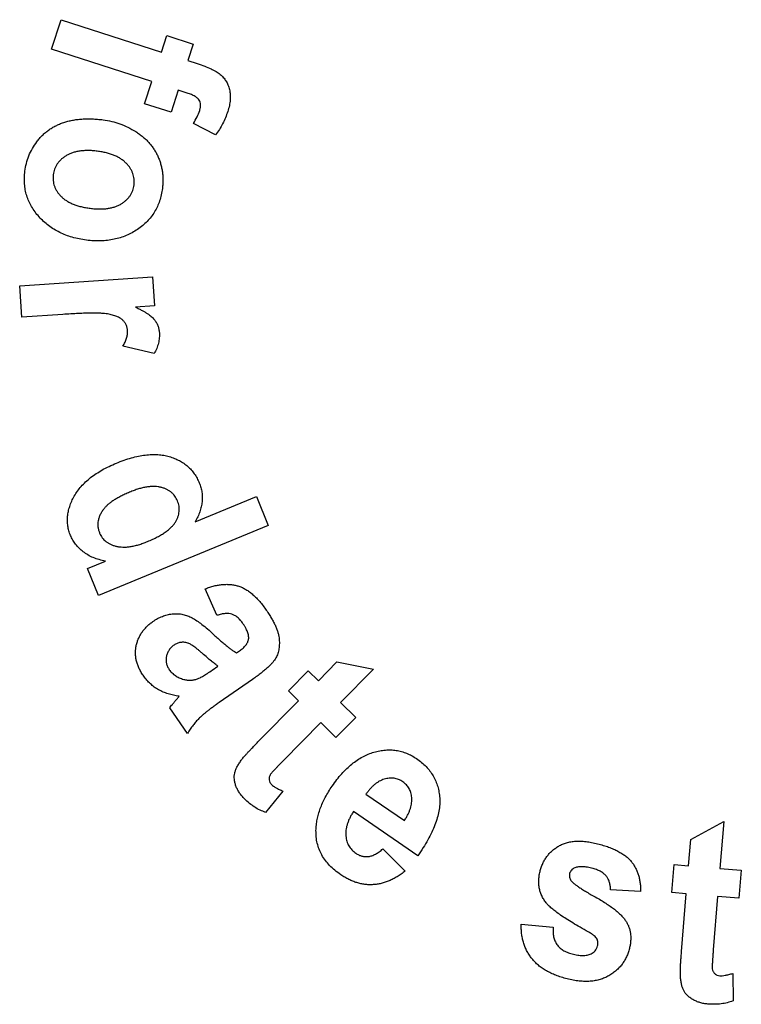
# Model space of a CAD drawing. Units: millimetres. Extents: x -166 to 664, y -32 to 370.
# Drawn here: x 194 to 195, y 200 to 201 of the extents above; entities that cross this region are included whole.
import ezdxf

# ---------------------------------------------------------------- set-up
doc = ezdxf.new("R2010")
doc.units = ezdxf.units.MM

msp = doc.modelspace()

# ---------------------------------------------------------------- linework, layer by layer
at = {"color": 7, "linetype": 'Continuous', "lineweight": 25}
for p, q in [((194.289919, 201.383779), (194.305424, 201.431796)), ((194.305424, 201.431796), (194.468104, 201.379272)), ((194.468104, 201.379272), (194.476698, 201.405955)), ((194.476698, 201.405955), (194.519427, 201.392133)), ((194.4526, 201.331255), (194.289919, 201.383779)), ((194.519427, 201.392133), (194.510833, 201.36545)), ((194.510833, 201.36545), (194.526338, 201.360462)), ((194.441001, 201.295378), (194.4526, 201.331255)), ((194.495328, 201.317433), (194.483729, 201.281556)), ((194.509871, 201.312746), (194.495328, 201.317433)), ((194.483729, 201.281556), (194.441001, 201.295378)), ((194.555845, 201.244837), (194.519967, 201.263587)), ((194.238411, 200.999789), (194.453796, 201.014452)), ((194.453796, 201.014452), (194.456981, 200.967397)), ((194.241836, 200.949128), (194.238411, 200.999789)), ((194.456981, 200.967397), (194.426392, 200.965354)), ((194.308363, 200.953635), (194.241836, 200.949128)), ((194.45632, 200.890053), (194.405598, 200.902313)), ((194.52293, 200.617249), (194.622089, 200.658114)), ((194.622089, 200.658114), (194.64144, 200.611119)), ((194.64144, 200.611119), (194.366139, 200.497657)), ((194.34817, 200.541287), (194.377497, 200.553366)), ((194.366139, 200.497657), (194.34817, 200.541287)), ((194.558171, 200.465413), (194.539181, 200.508502)), ((194.589962, 200.404355), (194.59459, 200.4076)), ((194.72259, 200.359292), (194.752698, 200.38982)), ((194.752698, 200.38982), (194.812073, 200.378042)), ((194.550479, 200.376591), (194.559734, 200.383081)), ((194.674153, 200.343126), (194.706124, 200.375518)), ((194.706124, 200.375518), (194.72259, 200.359292)), ((194.812073, 200.378042), (194.758588, 200.323775)), ((194.616044, 200.361567), (194.561597, 200.323887)), ((194.690619, 200.3269), (194.674153, 200.343126)), ((194.624634, 200.259953), (194.690619, 200.3269)), ((194.758588, 200.323775), (194.783107, 200.299556)), ((194.510575, 200.273826), (194.481549, 200.315112)), ((194.783107, 200.299556), (194.751136, 200.267164)), ((194.726617, 200.291383), (194.665619, 200.229544)), ((194.751136, 200.267164), (194.726617, 200.291383)), ((194.665198, 200.180265), (194.637134, 200.14571)), ((194.799815, 200.175131), (194.862135, 200.132463)), ((194.883829, 200.075372), (194.779382, 200.146946)), ((195.326309, 200.101845), (195.379915, 200.130931)), ((195.379915, 200.130931), (195.373665, 200.05485)), ((195.322824, 200.059056), (195.326309, 200.101845)), ((194.827279, 200.08661), (194.863397, 200.050312)), ((195.29578, 200.015487), (195.299566, 200.060919)), ((195.299566, 200.060919), (195.322824, 200.059056)), ((195.373665, 200.05485), (195.40828, 200.052025)), ((195.40828, 200.052025), (195.404494, 200.006592)), ((195.245023, 200.017171), (195.196165, 200.020116)), ((195.319038, 200.013624), (195.29578, 200.015487)), ((195.311345, 199.919754), (195.319038, 200.013624)), ((195.369879, 200.009417), (195.362788, 199.922638)), ((195.404494, 200.006592), (195.369879, 200.009417)), ((195.051634, 199.964166), (195.103136, 199.959299)), ((195.394338, 199.884537), (195.394999, 199.839946))]:
    msp.add_line(p, q, dxfattribs=at)
for points, knots in [([(194.526338, 201.360462), (194.530358, 201.359079), (194.537867, 201.356495), (194.54816, 201.352312), (194.556541, 201.347878), (194.563335, 201.343373), (194.568715, 201.338293), (194.572927, 201.332438), (194.576296, 201.32578), (194.578597, 201.318308), (194.579878, 201.310171), (194.579834, 201.301441), (194.578484, 201.292186), (194.576677, 201.285984), (194.575737, 201.282758)], [0, 0, 0, 0, 0.11956813, 0.2233625, 0.31208035, 0.38583966, 0.45198977, 0.51892693, 0.58771165, 0.66094624, 0.737919, 0.8184842, 0.90556989, 1, 1, 1, 1]), ([(194.530244, 201.284621), (194.530702, 201.286251), (194.531561, 201.289313), (194.531924, 201.293837), (194.531264, 201.297883), (194.529633, 201.301563), (194.526635, 201.304789), (194.522337, 201.307728), (194.516621, 201.310445), (194.512254, 201.311934), (194.509871, 201.312746)], [0, 0, 0, 0, 0.12570493, 0.23616649, 0.33434925, 0.42765538, 0.53105379, 0.65709353, 0.8129544, 1, 1, 1, 1]), ([(194.519967, 201.263587), (194.522096, 201.267032), (194.526219, 201.273704), (194.528932, 201.281062), (194.530244, 201.284621)], [0, 0, 0, 0, 0.51626748, 1, 1, 1, 1]), ([(194.575737, 201.282758), (194.574557, 201.279387), (194.572198, 201.272647), (194.567536, 201.262983), (194.562255, 201.253575), (194.55799, 201.247761), (194.555845, 201.244837)], [0, 0, 0, 0, 0.24886668, 0.49759216, 0.74729267, 1, 1, 1, 1]), ([(194.246777, 201.185908), (194.247489, 201.190179), (194.248908, 201.198698), (194.253008, 201.211068), (194.258824, 201.222843), (194.264792, 201.232212), (194.270449, 201.239176), (194.274982, 201.244144), (194.279966, 201.248581), (194.285212, 201.252696), (194.290787, 201.256447), (194.296794, 201.259675), (194.30309, 201.262564), (194.309735, 201.265046), (194.316701, 201.26704), (194.323945, 201.268782), (194.331506, 201.26993), (194.339367, 201.27075), (194.347516, 201.270989), (194.355979, 201.270967), (194.364725, 201.270411), (194.370638, 201.269728), (194.37364, 201.269382)], [0, 0, 0, 0, 0.07579141, 0.15115899, 0.22729505, 0.30547497, 0.34516312, 0.38440643, 0.42317595, 0.46193436, 0.50116667, 0.54074914, 0.58127287, 0.62247796, 0.66490722, 0.70815897, 0.752939, 0.79879695, 0.84656558, 0.89570722, 0.94705091, 1, 1, 1, 1]), ([(194.37364, 201.269382), (194.378291, 201.268649), (194.387554, 201.26719), (194.401076, 201.263046), (194.414139, 201.257441), (194.424564, 201.251578), (194.432534, 201.246306), (194.438067, 201.241949), (194.443205, 201.237353), (194.447978, 201.232535), (194.452168, 201.227296), (194.456032, 201.221899), (194.459495, 201.216237), (194.462401, 201.210277), (194.464943, 201.204165), (194.466979, 201.197887), (194.468589, 201.191522), (194.469847, 201.185049), (194.470458, 201.178448), (194.4707, 201.171748), (194.470553, 201.164937), (194.470049, 201.160385), (194.469794, 201.158083)], [0, 0, 0, 0, 0.08576785, 0.17082718, 0.25707059, 0.34456749, 0.3885388, 0.43121491, 0.47286717, 0.51419943, 0.55470662, 0.59504876, 0.6352069, 0.67555896, 0.71585477, 0.75582471, 0.79578298, 0.83554707, 0.87593053, 0.91650521, 0.9577987, 1, 1, 1, 1]), ([(194.364145, 201.21842), (194.361564, 201.21872), (194.356553, 201.219303), (194.349201, 201.219498), (194.342276, 201.219352), (194.335753, 201.218728), (194.329656, 201.217484), (194.32394, 201.215914), (194.318649, 201.213776), (194.313798, 201.211211), (194.309423, 201.208247), (194.305465, 201.205084), (194.302091, 201.20156), (194.299187, 201.197817), (194.296731, 201.193828), (194.294898, 201.189522), (194.29346, 201.184999), (194.292989, 201.181851), (194.292751, 201.180259)], [0, 0, 0, 0, 0.08605295, 0.16706974, 0.24342298, 0.31547509, 0.38381199, 0.44936208, 0.51160287, 0.57246959, 0.63082373, 0.68648884, 0.73999929, 0.79204067, 0.84326299, 0.89468273, 0.9467495, 1, 1, 1, 1]), ([(194.42382, 201.163733), (194.423983, 201.165333), (194.424307, 201.168512), (194.424035, 201.173261), (194.423228, 201.177864), (194.42201, 201.182384), (194.420011, 201.186691), (194.417632, 201.190932), (194.414615, 201.194997), (194.411099, 201.198945), (194.407017, 201.202658), (194.402438, 201.206043), (194.397301, 201.209003), (194.391669, 201.211629), (194.385515, 201.213902), (194.378875, 201.215845), (194.371691, 201.217316), (194.366713, 201.218044), (194.364145, 201.21842)], [0, 0, 0, 0, 0.0532588, 0.10577176, 0.15695871, 0.20802499, 0.26033192, 0.31385487, 0.36896012, 0.42773047, 0.48882099, 0.55149262, 0.6160521, 0.68495406, 0.75721538, 0.83326841, 0.91399353, 1, 1, 1, 1]), ([(194.346597, 201.074129), (194.342657, 201.0747), (194.334915, 201.075821), (194.323732, 201.078677), (194.313093, 201.082056), (194.303203, 201.086559), (194.293825, 201.091607), (194.285146, 201.097623), (194.277058, 201.104359), (194.269689, 201.111847), (194.263188, 201.119912), (194.257581, 201.128349), (194.253132, 201.137181), (194.249663, 201.146295), (194.247296, 201.155756), (194.246071, 201.165536), (194.245789, 201.17565), (194.246443, 201.182446), (194.246777, 201.185908)], [0, 0, 0, 0, 0.07124826, 0.13998831, 0.20647059, 0.27087303, 0.33429369, 0.39698669, 0.45964168, 0.52255703, 0.58480603, 0.64490687, 0.70362989, 0.76153404, 0.81922329, 0.87782893, 0.93775928, 1, 1, 1, 1]), ([(194.292751, 201.180259), (194.292586, 201.178638), (194.292263, 201.175458), (194.292545, 201.170713), (194.293319, 201.166113), (194.294656, 201.161635), (194.296535, 201.157281), (194.298966, 201.153058), (194.301915, 201.148942), (194.305481, 201.14505), (194.309554, 201.14139), (194.314161, 201.138057), (194.319331, 201.135111), (194.324996, 201.132482), (194.331223, 201.130265), (194.337936, 201.128325), (194.345222, 201.126862), (194.350259, 201.126129), (194.352847, 201.125752)], [0, 0, 0, 0, 0.05374327, 0.10542247, 0.15644086, 0.20752358, 0.25939305, 0.31273975, 0.368199, 0.42628418, 0.48672969, 0.54880471, 0.613724, 0.68299891, 0.75479395, 0.8318681, 0.91362294, 1, 1, 1, 1]), ([(194.469794, 201.158083), (194.469268, 201.154583), (194.468236, 201.147705), (194.465423, 201.137821), (194.461734, 201.128539), (194.457172, 201.119855), (194.451654, 201.111781), (194.445172, 201.10437), (194.437791, 201.097527), (194.429538, 201.091417), (194.420661, 201.085997), (194.411279, 201.081487), (194.40147, 201.077924), (194.391268, 201.075282), (194.380669, 201.073524), (194.369648, 201.072787), (194.358226, 201.072856), (194.350518, 201.0737), (194.346597, 201.074129)], [0, 0, 0, 0, 0.063556158, 0.124866858, 0.184155613, 0.242765203, 0.300772605, 0.359455102, 0.419312601, 0.481296909, 0.54364699, 0.605952376, 0.66801189, 0.730872124, 0.795078337, 0.860756939, 0.929152057, 1, 1, 1, 1]), ([(194.352847, 201.125752), (194.355388, 201.125451), (194.360338, 201.124866), (194.36761, 201.124676), (194.374476, 201.124814), (194.380932, 201.12546), (194.386972, 201.126629), (194.39266, 201.128131), (194.397903, 201.130292), (194.402789, 201.132769), (194.407149, 201.135746), (194.411084, 201.138908), (194.414496, 201.142374), (194.417403, 201.146125), (194.419807, 201.150141), (194.421689, 201.154422), (194.423116, 201.158952), (194.423583, 201.162121), (194.42382, 201.163733)], [0, 0, 0, 0, 0.08516435, 0.1659275, 0.24200318, 0.31375904, 0.38166244, 0.44672432, 0.50928247, 0.5701496, 0.62880127, 0.68475022, 0.73805561, 0.79036234, 0.84241749, 0.89348874, 0.945821, 1, 1, 1, 1]), ([(194.426392, 200.965354), (194.4282, 200.964483), (194.431679, 200.962808), (194.436609, 200.960222), (194.441089, 200.957693), (194.445093, 200.955206), (194.448605, 200.952711), (194.451673, 200.950328), (194.454305, 200.947994), (194.457056, 200.944877), (194.459952, 200.940896), (194.462389, 200.935635), (194.464161, 200.93004), (194.46458, 200.926124), (194.464793, 200.924128)], [0, 0, 0, 0, 0.10103954, 0.19442461, 0.28024299, 0.3599975, 0.4316352, 0.49700653, 0.55555641, 0.60840839, 0.7060743, 0.80216519, 0.89915697, 1, 1, 1, 1]), ([(194.413291, 200.926772), (194.413084, 200.928484), (194.412684, 200.931808), (194.411188, 200.936565), (194.408703, 200.940735), (194.405494, 200.944574), (194.401132, 200.947862), (194.395535, 200.950635), (194.388616, 200.952736), (194.381953, 200.954266), (194.375528, 200.955123), (194.369385, 200.955488), (194.362071, 200.955714), (194.353594, 200.955796), (194.343958, 200.955497), (194.33314, 200.95508), (194.321138, 200.954492), (194.312749, 200.953929), (194.308363, 200.953635)], [0, 0, 0, 0, 0.04335611, 0.08417524, 0.12438887, 0.16480429, 0.20938047, 0.26079249, 0.32122399, 0.39095264, 0.43266813, 0.48421841, 0.54576496, 0.61686021, 0.69755885, 0.78838507, 0.88935284, 1, 1, 1, 1]), ([(194.405598, 200.902313), (194.406882, 200.904466), (194.409327, 200.908567), (194.411862, 200.914898), (194.413334, 200.920954), (194.413305, 200.924882), (194.413291, 200.926772)], [0, 0, 0, 0, 0.2881654, 0.54906295, 0.78302954, 1, 1, 1, 1]), ([(194.464793, 200.924128), (194.46487, 200.921258), (194.465024, 200.915478), (194.463475, 200.906816), (194.460643, 200.898225), (194.457784, 200.892822), (194.45632, 200.890053)], [0, 0, 0, 0, 0.241270332, 0.485909093, 0.736667282, 1, 1, 1, 1]), ([(194.395166, 200.712381), (194.399294, 200.714013), (194.407312, 200.717183), (194.419273, 200.720975), (194.430756, 200.723779), (194.441746, 200.725602), (194.452279, 200.726471), (194.462327, 200.726395), (194.471898, 200.725249), (194.480937, 200.72314), (194.489378, 200.720195), (194.497216, 200.716593), (194.504335, 200.712231), (194.510835, 200.707244), (194.516566, 200.701469), (194.521652, 200.695046), (194.526088, 200.687942), (194.528379, 200.682784), (194.529541, 200.680169)], [0, 0, 0, 0, 0.08580344, 0.16663892, 0.24234501, 0.31416047, 0.38176234, 0.44644022, 0.50806891, 0.56771903, 0.62552668, 0.6806232, 0.73415549, 0.78659808, 0.83862724, 0.89100402, 0.94473904, 1, 1, 1, 1]), ([(194.320767, 200.594893), (194.319821, 200.597437), (194.317952, 200.602463), (194.316293, 200.610307), (194.315538, 200.618215), (194.315869, 200.62621), (194.317154, 200.634273), (194.319401, 200.64241), (194.322628, 200.650642), (194.32682, 200.658881), (194.331959, 200.666992), (194.338159, 200.674714), (194.345273, 200.682066), (194.353373, 200.688989), (194.362446, 200.695477), (194.372444, 200.701605), (194.383404, 200.707338), (194.391175, 200.71067), (194.395166, 200.712381)], [0, 0, 0, 0, 0.05250213, 0.10370573, 0.15473272, 0.20597158, 0.25820074, 0.31249772, 0.36911577, 0.42913806, 0.4912267, 0.55471363, 0.62055073, 0.68904578, 0.76074237, 0.83631721, 0.91595291, 1, 1, 1, 1]), ([(194.529541, 200.680169), (194.530464, 200.677685), (194.532289, 200.672779), (194.533922, 200.665117), (194.534487, 200.657362), (194.534222, 200.649487), (194.53284, 200.641508), (194.530556, 200.633419), (194.527201, 200.625269), (194.524379, 200.61997), (194.52293, 200.617249)], [0, 0, 0, 0, 0.12102344, 0.2389992, 0.35654434, 0.47565144, 0.59816859, 0.72568739, 0.85914791, 1, 1, 1, 1]), ([(194.418483, 200.665926), (194.415934, 200.664837), (194.411003, 200.662731), (194.403966, 200.659481), (194.397665, 200.656053), (194.391889, 200.652817), (194.386883, 200.649363), (194.382436, 200.646017), (194.378674, 200.642609), (194.376574, 200.640166), (194.375574, 200.639003)], [0, 0, 0, 0, 0.162691507, 0.314667623, 0.454556152, 0.583597433, 0.702930043, 0.811085546, 0.910088949, 1, 1, 1, 1]), ([(194.494204, 200.651203), (194.49359, 200.652538), (194.492374, 200.655182), (194.490102, 200.658873), (194.487334, 200.662151), (194.484228, 200.665101), (194.480685, 200.667657), (194.476732, 200.669809), (194.472421, 200.671686), (194.467701, 200.673112), (194.462657, 200.674148), (194.457254, 200.674636), (194.451542, 200.674457), (194.445511, 200.67387), (194.439187, 200.672699), (194.432538, 200.671007), (194.425593, 200.668702), (194.420899, 200.666869), (194.418483, 200.665926)], [0, 0, 0, 0, 0.05110754, 0.10118347, 0.1501615, 0.19994572, 0.24984197, 0.3016149, 0.35623529, 0.41309845, 0.47281432, 0.5350775, 0.60128599, 0.67131123, 0.74566096, 0.82475054, 0.90980302, 1, 1, 1, 1]), ([(194.445827, 200.585277), (194.448582, 200.586454), (194.453884, 200.588719), (194.461373, 200.592396), (194.468126, 200.59617), (194.474132, 200.60006), (194.47942, 200.60403), (194.483933, 200.608126), (194.487787, 200.612259), (194.490817, 200.61657), (194.493145, 200.620946), (194.495042, 200.625245), (194.496352, 200.629582), (194.496971, 200.633933), (194.497203, 200.63829), (194.496748, 200.642631), (194.495787, 200.646973), (194.49474, 200.649771), (194.494204, 200.651203)], [0, 0, 0, 0, 0.09795906, 0.18847058, 0.27263612, 0.35075346, 0.42227725, 0.48858466, 0.54978142, 0.6066583, 0.6602899, 0.71163302, 0.76012733, 0.80783234, 0.85503109, 0.90241127, 0.9500803, 1, 1, 1, 1]), ([(194.375574, 200.639003), (194.374339, 200.637364), (194.371947, 200.634191), (194.36902, 200.629197), (194.366949, 200.62413), (194.365614, 200.619058), (194.364981, 200.61396), (194.365177, 200.608853), (194.366136, 200.60372), (194.36737, 200.600426), (194.368002, 200.598739)], [0, 0, 0, 0, 0.14248347, 0.27587432, 0.40065877, 0.52146327, 0.63915138, 0.75608881, 0.8750528, 1, 1, 1, 1]), ([(194.368002, 200.598739), (194.36858, 200.597413), (194.36972, 200.594802), (194.37216, 200.591316), (194.374847, 200.588085), (194.37801, 200.585243), (194.381614, 200.582762), (194.385615, 200.580599), (194.390074, 200.578882), (194.394875, 200.5774), (194.400098, 200.576459), (194.405675, 200.576052), (194.411574, 200.576163), (194.417792, 200.576951), (194.424369, 200.578129), (194.431274, 200.579955), (194.438477, 200.582382), (194.443331, 200.584294), (194.445827, 200.585277)], [0, 0, 0, 0, 0.04918964, 0.09693044, 0.14442137, 0.1922988, 0.24137449, 0.2933273, 0.34698104, 0.40403169, 0.46445432, 0.52747726, 0.59443086, 0.66526167, 0.7409579, 0.82213838, 0.90853911, 1, 1, 1, 1]), ([(194.377497, 200.553366), (194.374011, 200.554088), (194.367259, 200.555486), (194.357712, 200.558843), (194.349064, 200.563107), (194.341348, 200.56827), (194.334681, 200.574209), (194.328911, 200.580572), (194.324196, 200.587469), (194.321903, 200.592433), (194.320767, 200.594893)], [0, 0, 0, 0, 0.14544631, 0.28171108, 0.41248842, 0.53880302, 0.6600909, 0.77668539, 0.88937025, 1, 1, 1, 1]), ([(194.539181, 200.508502), (194.541635, 200.509392), (194.546421, 200.511128), (194.5536, 200.51319), (194.560589, 200.514655), (194.567365, 200.51548), (194.573916, 200.515818), (194.580257, 200.515522), (194.586391, 200.514609), (194.592362, 200.51317), (194.598208, 200.511055), (194.603934, 200.508103), (194.60965, 200.504514), (194.615253, 200.50011), (194.620869, 200.495063), (194.626367, 200.489197), (194.631876, 200.482637), (194.635306, 200.477857), (194.637078, 200.475389)], [0, 0, 0, 0, 0.06876657, 0.13408278, 0.19659918, 0.25669169, 0.31375051, 0.3692278, 0.423638, 0.47688658, 0.53081344, 0.58698674, 0.64628607, 0.70835758, 0.77449589, 0.84505171, 0.91998951, 1, 1, 1, 1]), ([(194.454506, 200.455497), (194.456969, 200.457131), (194.461789, 200.460327), (194.469578, 200.463834), (194.477444, 200.466437), (194.485456, 200.467861), (194.493422, 200.468257), (194.501242, 200.467466), (194.508793, 200.46553), (194.516249, 200.462379), (194.523872, 200.457959), (194.532062, 200.452237), (194.540956, 200.445132), (194.546906, 200.43969), (194.550058, 200.436807)], [0, 0, 0, 0, 0.08220185, 0.16083506, 0.2370542, 0.31245423, 0.38673131, 0.45851075, 0.53049803, 0.60302592, 0.68322879, 0.77546415, 0.88106635, 1, 1, 1, 1]), ([(194.599397, 200.453334), (194.598128, 200.455062), (194.595717, 200.458347), (194.591447, 200.462332), (194.587069, 200.465406), (194.582359, 200.467389), (194.577187, 200.468384), (194.57144, 200.468284), (194.564976, 200.467366), (194.560542, 200.466093), (194.558171, 200.465413)], [0, 0, 0, 0, 0.13675373, 0.25991381, 0.37140385, 0.4769671, 0.58391838, 0.70553191, 0.84257891, 1, 1, 1, 1]), ([(194.637078, 200.475389), (194.638638, 200.473117), (194.641655, 200.468723), (194.64574, 200.462164), (194.649323, 200.455906), (194.652317, 200.449901), (194.654828, 200.444205), (194.656673, 200.438761), (194.658113, 200.433637), (194.659196, 200.427277), (194.659538, 200.419776), (194.65898, 200.411258), (194.657014, 200.403404), (194.65439, 200.397276), (194.651382, 200.392622), (194.648451, 200.388859), (194.644792, 200.384885), (194.640428, 200.380663), (194.635367, 200.37622), (194.629564, 200.371549), (194.62311, 200.366547), (194.618462, 200.363271), (194.616044, 200.361567)], [0, 0, 0, 0, 0.0604018, 0.11680967, 0.16930908, 0.21839839, 0.26382869, 0.30562327, 0.34428621, 0.38037804, 0.44677032, 0.50842931, 0.56678575, 0.62340341, 0.6536099, 0.68803687, 0.72782042, 0.77191126, 0.82106337, 0.8753731, 0.93517831, 1, 1, 1, 1]), ([(194.439421, 200.366615), (194.438081, 200.368615), (194.435453, 200.372537), (194.432247, 200.378678), (194.429597, 200.384763), (194.427741, 200.390878), (194.426494, 200.396992), (194.426035, 200.403126), (194.426213, 200.40925), (194.427047, 200.415319), (194.428571, 200.421246), (194.430598, 200.426972), (194.433217, 200.432417), (194.436348, 200.437631), (194.440094, 200.44253), (194.444319, 200.447214), (194.449162, 200.451547), (194.452701, 200.454163), (194.454506, 200.455497)], [0, 0, 0, 0, 0.07111304, 0.13944571, 0.20443919, 0.26699207, 0.32795273, 0.38852978, 0.44835567, 0.50872694, 0.56918235, 0.62892321, 0.68797948, 0.74748222, 0.80834792, 0.86996065, 0.93368502, 1, 1, 1, 1]), ([(194.59459, 200.4076), (194.596619, 200.409127), (194.600405, 200.411976), (194.605035, 200.416782), (194.608115, 200.421762), (194.609505, 200.426085), (194.609746, 200.429598), (194.609482, 200.432411), (194.608788, 200.435402), (194.607772, 200.438639), (194.606228, 200.442024), (194.604372, 200.445652), (194.602059, 200.44945), (194.600311, 200.452), (194.599397, 200.453334)], [0, 0, 0, 0, 0.141216068, 0.26347973, 0.369029509, 0.464609939, 0.512669269, 0.564150445, 0.621231024, 0.683288708, 0.752684744, 0.827982996, 0.910013215, 1, 1, 1, 1]), ([(194.550058, 200.436807), (194.55222, 200.434822), (194.556366, 200.431013), (194.562376, 200.425558), (194.568023, 200.420733), (194.573187, 200.416351), (194.577989, 200.412604), (194.58232, 200.409307), (194.58626, 200.406612), (194.588795, 200.405067), (194.589962, 200.404355)], [0, 0, 0, 0, 0.17090336, 0.32784003, 0.47258491, 0.60342037, 0.72220318, 0.82718828, 0.92036974, 1, 1, 1, 1]), ([(194.510756, 200.420461), (194.508764, 200.420938), (194.504933, 200.421855), (194.49908, 200.421633), (194.493501, 200.420147), (194.490242, 200.418126), (194.48858, 200.417096)], [0, 0, 0, 0, 0.26344725, 0.50685913, 0.74861418, 1, 1, 1, 1]), ([(194.559734, 200.383081), (194.558121, 200.384229), (194.55451, 200.3868), (194.548769, 200.391414), (194.542054, 200.397063), (194.535978, 200.402374), (194.530897, 200.406793), (194.527224, 200.40985), (194.523881, 200.412592), (194.520716, 200.414867), (194.517878, 200.416853), (194.515287, 200.418455), (194.512931, 200.419592), (194.51144, 200.420188), (194.510756, 200.420461)], [0, 0, 0, 0, 0.09607366, 0.21512115, 0.35728668, 0.52201536, 0.60680447, 0.68411127, 0.75395982, 0.81657935, 0.87321402, 0.92207039, 0.96424977, 1, 1, 1, 1]), ([(194.48858, 200.417096), (194.487067, 200.415929), (194.484074, 200.41362), (194.480506, 200.409224), (194.477882, 200.404228), (194.476156, 200.398825), (194.475427, 200.393179), (194.476101, 200.387575), (194.477812, 200.382105), (194.479886, 200.378855), (194.480948, 200.377192)], [0, 0, 0, 0, 0.126279677, 0.249844104, 0.371576781, 0.498357791, 0.623986952, 0.745509564, 0.869763684, 1, 1, 1, 1]), ([(194.480948, 200.377192), (194.482363, 200.375384), (194.485198, 200.371765), (194.490751, 200.367428), (194.497088, 200.363798), (194.501826, 200.362246), (194.504265, 200.361447)], [0, 0, 0, 0, 0.23947145, 0.47949298, 0.73201866, 1, 1, 1, 1]), ([(194.526621, 200.362348), (194.528016, 200.362923), (194.531319, 200.364284), (194.536648, 200.367392), (194.543212, 200.371553), (194.547908, 200.374808), (194.550479, 200.376591)], [0, 0, 0, 0, 0.16237945, 0.38457606, 0.66298761, 1, 1, 1, 1]), ([(194.496873, 200.334043), (194.493775, 200.33452), (194.48774, 200.33545), (194.479074, 200.337883), (194.47094, 200.34081), (194.463446, 200.344614), (194.456447, 200.348947), (194.450231, 200.354242), (194.444322, 200.35995), (194.441065, 200.36438), (194.439421, 200.366615)], [0, 0, 0, 0, 0.13807798, 0.26897943, 0.39611782, 0.51855296, 0.63884814, 0.75802947, 0.87792849, 1, 1, 1, 1]), ([(194.504265, 200.361447), (194.506179, 200.360995), (194.509931, 200.36011), (194.51566, 200.360009), (194.521276, 200.360596), (194.524833, 200.361762), (194.526621, 200.362348)], [0, 0, 0, 0, 0.25872647, 0.50736879, 0.75232941, 1, 1, 1, 1]), ([(194.481549, 200.315112), (194.482203, 200.316019), (194.483634, 200.318001), (194.486149, 200.321144), (194.489118, 200.324767), (194.491281, 200.327335), (194.492426, 200.328694)], [0, 0, 0, 0, 0.19267353, 0.42131108, 0.69363942, 1, 1, 1, 1]), ([(194.492426, 200.328694), (194.492948, 200.329315), (194.49389, 200.330436), (194.495145, 200.331944), (194.496132, 200.333085), (194.496655, 200.333761), (194.496873, 200.334043)], [0, 0, 0, 0, 0.34953466, 0.63159661, 0.84618612, 1, 1, 1, 1]), ([(194.561597, 200.323887), (194.559726, 200.322575), (194.55612, 200.320047), (194.551021, 200.316213), (194.546256, 200.312697), (194.541949, 200.309349), (194.538077, 200.306186), (194.534584, 200.303293), (194.531592, 200.300486), (194.528016, 200.29713), (194.523958, 200.29271), (194.519329, 200.286985), (194.514808, 200.280666), (194.512011, 200.276147), (194.510575, 200.273826)], [0, 0, 0, 0, 0.0950019, 0.18314123, 0.26528127, 0.34126817, 0.40996419, 0.47321655, 0.52981571, 0.58048887, 0.67715991, 0.77903213, 0.88652613, 1, 1, 1, 1]), ([(194.59753, 200.230205), (194.598079, 200.230975), (194.599298, 200.232684), (194.601592, 200.235281), (194.60418, 200.23843), (194.607364, 200.241924), (194.61099, 200.24585), (194.615098, 200.250216), (194.619728, 200.254923), (194.622952, 200.258229), (194.624634, 200.259953)], [0, 0, 0, 0, 0.070434794, 0.156220591, 0.257866205, 0.374105359, 0.508213363, 0.6559948, 0.820611899, 1, 1, 1, 1]), ([(194.745007, 200.188352), (194.747528, 200.191891), (194.752436, 200.198778), (194.76032, 200.2083), (194.768452, 200.216787), (194.776873, 200.224156), (194.785444, 200.230624), (194.794293, 200.236002), (194.80341, 200.240282), (194.812675, 200.243539), (194.821943, 200.245756), (194.831107, 200.246976), (194.840073, 200.247238), (194.84886, 200.246485), (194.857416, 200.244556), (194.865776, 200.241726), (194.874006, 200.237946), (194.879119, 200.234633), (194.881726, 200.232944)], [0, 0, 0, 0, 0.08080324, 0.15729386, 0.22977545, 0.29922739, 0.36526678, 0.42930953, 0.49149493, 0.55231405, 0.61170275, 0.66846918, 0.72401879, 0.7782744, 0.83207758, 0.88676158, 0.94228242, 1, 1, 1, 1]), ([(194.602819, 200.167645), (194.601276, 200.169233), (194.598254, 200.172342), (194.594491, 200.177512), (194.591279, 200.182824), (194.588929, 200.188387), (194.587231, 200.193924), (194.586299, 200.199299), (194.586158, 200.204443), (194.586817, 200.209446), (194.588423, 200.214384), (194.590679, 200.219509), (194.593775, 200.224831), (194.596241, 200.22836), (194.59753, 200.230205)], [0, 0, 0, 0, 0.09481614, 0.18569111, 0.2734858, 0.36044037, 0.4438616, 0.5213834, 0.59355296, 0.66376391, 0.73657462, 0.81541281, 0.90351786, 1, 1, 1, 1]), ([(194.665619, 200.229544), (194.66415, 200.228068), (194.661372, 200.225276), (194.657542, 200.221234), (194.654177, 200.217689), (194.651286, 200.214648), (194.648942, 200.212045), (194.647057, 200.209941), (194.645673, 200.208292), (194.644121, 200.206125), (194.642862, 200.202909), (194.642575, 200.198488), (194.643937, 200.194095), (194.645915, 200.191786), (194.646929, 200.190602)], [0, 0, 0, 0, 0.12858989, 0.24321099, 0.34384042, 0.43047952, 0.50229357, 0.5601324, 0.60495807, 0.63515881, 0.72451949, 0.81372591, 0.90449688, 1, 1, 1, 1]), ([(194.881726, 200.232944), (194.884543, 200.230925), (194.890046, 200.226981), (194.897271, 200.220084), (194.903577, 200.212809), (194.908884, 200.20501), (194.913013, 200.196631), (194.916262, 200.187822), (194.918321, 200.17846), (194.919488, 200.168657), (194.919508, 200.158361), (194.918096, 200.147671), (194.915563, 200.136578), (194.911714, 200.125079), (194.906546, 200.113203), (194.900224, 200.100867), (194.892601, 200.088142), (194.886821, 200.079728), (194.883829, 200.075372)], [0, 0, 0, 0, 0.05804504, 0.11341281, 0.16700775, 0.21927355, 0.27110034, 0.3232743, 0.3763233, 0.431447, 0.48855134, 0.54846454, 0.61186131, 0.67910081, 0.75148019, 0.82884846, 0.91140051, 1, 1, 1, 1]), ([(194.829382, 200.19953), (194.828009, 200.199058), (194.825244, 200.198108), (194.82127, 200.196144), (194.817388, 200.193799), (194.813649, 200.19093), (194.809996, 200.18763), (194.806452, 200.183884), (194.802992, 200.179726), (194.800894, 200.176691), (194.799815, 200.175131)], [0, 0, 0, 0, 0.11139458, 0.22417063, 0.33940393, 0.45902594, 0.58531011, 0.71690214, 0.85450961, 1, 1, 1, 1]), ([(194.859611, 200.195264), (194.858462, 200.195989), (194.856207, 200.197413), (194.852646, 200.199104), (194.848998, 200.200337), (194.845235, 200.201044), (194.841387, 200.201342), (194.837434, 200.201229), (194.833405, 200.200619), (194.830738, 200.199897), (194.829382, 200.19953)], [0, 0, 0, 0, 0.1286636, 0.252702, 0.37282513, 0.49276795, 0.61469441, 0.73820821, 0.86687181, 1, 1, 1, 1]), ([(194.646929, 200.190602), (194.647912, 200.189755), (194.650116, 200.187853), (194.654235, 200.185359), (194.65935, 200.182762), (194.663144, 200.181142), (194.665198, 200.180265)], [0, 0, 0, 0, 0.18423553, 0.41347325, 0.68234815, 1, 1, 1, 1]), ([(194.718745, 200.116477), (194.718892, 200.119407), (194.719189, 200.125315), (194.720625, 200.134181), (194.72281, 200.143091), (194.725699, 200.152077), (194.729385, 200.161112), (194.733871, 200.170179), (194.739022, 200.179359), (194.742984, 200.185312), (194.745007, 200.188352)], [0, 0, 0, 0, 0.11335981, 0.22861463, 0.34660156, 0.46786148, 0.59329527, 0.72355392, 0.85883587, 1, 1, 1, 1]), ([(194.862135, 200.132463), (194.863192, 200.134156), (194.865252, 200.137453), (194.867989, 200.142419), (194.870132, 200.147327), (194.871923, 200.152041), (194.873118, 200.156682), (194.873921, 200.16116), (194.874238, 200.165553), (194.873984, 200.171096), (194.872786, 200.177605), (194.869881, 200.184657), (194.865445, 200.190684), (194.861573, 200.193724), (194.859611, 200.195264)], [0, 0, 0, 0, 0.08540418, 0.16632545, 0.24229766, 0.31442573, 0.38178231, 0.44702256, 0.50888165, 0.56978933, 0.6840944, 0.79011057, 0.8936483, 1, 1, 1, 1]), ([(194.637134, 200.14571), (194.634074, 200.146876), (194.627901, 200.149228), (194.619139, 200.154229), (194.610646, 200.160303), (194.60547, 200.165158), (194.602819, 200.167645)], [0, 0, 0, 0, 0.23890916, 0.48200041, 0.73466266, 1, 1, 1, 1]), ([(194.779382, 200.146946), (194.778304, 200.145193), (194.776201, 200.141777), (194.773416, 200.136626), (194.771168, 200.13154), (194.769434, 200.126528), (194.768069, 200.121621), (194.767298, 200.116783), (194.766977, 200.112054), (194.767172, 200.107445), (194.767751, 200.103012), (194.768779, 200.09882), (194.77022, 200.094912), (194.772048, 200.091275), (194.774213, 200.087848), (194.776874, 200.08475), (194.779899, 200.08189), (194.782148, 200.080237), (194.783289, 200.079398)], [0, 0, 0, 0, 0.0817143, 0.15929363, 0.23230577, 0.30224162, 0.36977485, 0.43424516, 0.4964172, 0.55771293, 0.61711089, 0.67363787, 0.72875365, 0.78211372, 0.83506908, 0.88925284, 0.94383798, 1, 1, 1, 1]), ([(194.758829, 200.044542), (194.755566, 200.046894), (194.749218, 200.051467), (194.740919, 200.059349), (194.733834, 200.067636), (194.728078, 200.076426), (194.723699, 200.085761), (194.720599, 200.095552), (194.718892, 200.105879), (194.718795, 200.112906), (194.718745, 200.116477)], [0, 0, 0, 0, 0.1399626, 0.27224158, 0.39749053, 0.51902307, 0.63700283, 0.75550134, 0.87571086, 1, 1, 1, 1]), ([(194.783289, 200.079398), (194.784922, 200.078402), (194.788089, 200.076472), (194.793247, 200.074527), (194.798567, 200.073779), (194.804034, 200.073931), (194.809688, 200.075302), (194.815405, 200.078033), (194.821452, 200.081706), (194.825258, 200.084909), (194.827279, 200.08661)], [0, 0, 0, 0, 0.117939492, 0.228650864, 0.33741874, 0.447527756, 0.564490966, 0.693428972, 0.837211712, 1, 1, 1, 1]), ([(195.082463, 200.051606), (195.083122, 200.053805), (195.084412, 200.058111), (195.08705, 200.064243), (195.090144, 200.069969), (195.093855, 200.075217), (195.098021, 200.080066), (195.102719, 200.084484), (195.108015, 200.088364), (195.113699, 200.091962), (195.119956, 200.094923), (195.126772, 200.097076), (195.134067, 200.098525), (195.141865, 200.099142), (195.150152, 200.099087), (195.158926, 200.098188), (195.168215, 200.096654), (195.174481, 200.095045), (195.177715, 200.094215)], [0, 0, 0, 0, 0.05830087, 0.11420366, 0.16935683, 0.223468, 0.27726915, 0.33167428, 0.38698006, 0.44393078, 0.50247801, 0.56238921, 0.62521016, 0.69114317, 0.76091371, 0.83560679, 0.91514278, 1, 1, 1, 1]), ([(195.177715, 200.094215), (195.180769, 200.093341), (195.186697, 200.091644), (195.195163, 200.088728), (195.202897, 200.085483), (195.209882, 200.081939), (195.216156, 200.078152), (195.221742, 200.074154), (195.226516, 200.069775), (195.230656, 200.065175), (195.23419, 200.060259), (195.237092, 200.054994), (195.239672, 200.049496), (195.241705, 200.043633), (195.243259, 200.037457), (195.244318, 200.030963), (195.24503, 200.024178), (195.245025, 200.019537), (195.245023, 200.017171)], [0, 0, 0, 0, 0.08477514, 0.16460364, 0.23889864, 0.30849702, 0.3735237, 0.43438848, 0.49155069, 0.54608849, 0.59936627, 0.6527647, 0.7063636, 0.76133232, 0.81814323, 0.87616947, 0.93688606, 1, 1, 1, 1]), ([(195.138533, 200.055933), (195.137481, 200.055441), (195.135435, 200.054484), (195.132921, 200.052254), (195.131031, 200.0495), (195.130311, 200.047402), (195.129939, 200.046318)], [0, 0, 0, 0, 0.25931745, 0.50450536, 0.74381641, 1, 1, 1, 1]), ([(195.16792, 200.054551), (195.164908, 200.055303), (195.15931, 200.0567), (195.151328, 200.057625), (195.144423, 200.057582), (195.140383, 200.056451), (195.138533, 200.055933)], [0, 0, 0, 0, 0.31188921, 0.57958663, 0.80742901, 1, 1, 1, 1]), ([(195.196165, 200.020116), (195.196129, 200.022184), (195.19606, 200.026176), (195.194905, 200.03194), (195.192844, 200.037132), (195.189982, 200.041872), (195.18599, 200.045957), (195.18101, 200.049535), (195.174851, 200.052406), (195.170323, 200.053807), (195.16792, 200.054551)], [0, 0, 0, 0, 0.127153343, 0.245403724, 0.359432195, 0.469615784, 0.583864046, 0.708426157, 0.845199864, 1, 1, 1, 1]), ([(194.863397, 200.050312), (194.861271, 200.048705), (194.857101, 200.045553), (194.850658, 200.041324), (194.844168, 200.03771), (194.83765, 200.034704), (194.83114, 200.0322), (194.824564, 200.030325), (194.817942, 200.029079), (194.811314, 200.028339), (194.804671, 200.028195), (194.798061, 200.028782), (194.791432, 200.029834), (194.784858, 200.031624), (194.778253, 200.033869), (194.771761, 200.03691), (194.765169, 200.040325), (194.760969, 200.043119), (194.758829, 200.044542)], [0, 0, 0, 0, 0.07055189, 0.13837697, 0.20391282, 0.2670431, 0.32832102, 0.38843301, 0.44783634, 0.50653205, 0.56489124, 0.62343575, 0.68203791, 0.74238116, 0.80361314, 0.86652241, 0.93201745, 1, 1, 1, 1]), ([(195.091898, 199.998962), (195.090532, 200.000877), (195.087848, 200.004638), (195.084625, 200.010702), (195.082291, 200.017021), (195.080632, 200.023521), (195.079843, 200.030272), (195.079969, 200.037222), (195.080686, 200.044409), (195.081862, 200.049173), (195.082463, 200.051606)], [0, 0, 0, 0, 0.12693042, 0.24937378, 0.36954, 0.48997864, 0.61088769, 0.73530817, 0.8648174, 1, 1, 1, 1]), ([(195.129939, 200.046318), (195.129757, 200.04536), (195.129399, 200.043473), (195.129588, 200.040542), (195.130517, 200.037664), (195.131602, 200.035921), (195.132162, 200.03502)], [0, 0, 0, 0, 0.24526311, 0.48338649, 0.73283536, 1, 1, 1, 1]), ([(195.132162, 200.03502), (195.132745, 200.034321), (195.134112, 200.032683), (195.137, 200.030345), (195.140683, 200.027443), (195.145447, 200.024225), (195.151111, 200.020499), (195.157814, 200.016441), (195.165453, 200.011909), (195.173871, 200.007174), (195.182413, 200.002289), (195.190347, 199.997188), (195.197604, 199.992303), (195.204032, 199.987393), (195.209655, 199.982496), (195.214539, 199.977705), (195.218695, 199.972976), (195.220935, 199.969659), (195.222006, 199.968073)], [0, 0, 0, 0, 0.02413411, 0.05657984, 0.09831352, 0.14880767, 0.20918753, 0.27847274, 0.35697629, 0.44517658, 0.53509617, 0.61837325, 0.69573171, 0.76748355, 0.83312594, 0.89372124, 0.94920101, 1, 1, 1, 1]), ([(195.159987, 199.951907), (195.15559, 199.954374), (195.147176, 199.959096), (195.135311, 199.966103), (195.124776, 199.972633), (195.115599, 199.978727), (195.107703, 199.984309), (195.101214, 199.989559), (195.095921, 199.994237), (195.09315, 199.997491), (195.091898, 199.998962)], [0, 0, 0, 0, 0.18192694, 0.34817913, 0.49721589, 0.62913964, 0.74569437, 0.84594608, 0.93036265, 1, 1, 1, 1]), ([(195.123268, 199.876306), (195.120213, 199.877194), (195.114249, 199.878928), (195.105684, 199.882024), (195.097798, 199.885664), (195.090514, 199.889613), (195.083827, 199.893928), (195.077885, 199.898783), (195.072478, 199.903939), (195.067781, 199.90957), (195.063723, 199.915512), (195.060184, 199.921684), (195.057287, 199.928146), (195.055031, 199.934881), (195.05327, 199.94185), (195.052048, 199.949061), (195.051525, 199.956547), (195.051597, 199.961602), (195.051634, 199.964166)], [0, 0, 0, 0, 0.0770387, 0.15039721, 0.22029453, 0.28715647, 0.35093265, 0.41267844, 0.47271603, 0.53159795, 0.58986115, 0.64678206, 0.70367196, 0.76104584, 0.81857946, 0.87759512, 0.93790647, 1, 1, 1, 1]), ([(195.103136, 199.959299), (195.103042, 199.956614), (195.102862, 199.951463), (195.103779, 199.944031), (195.10593, 199.937374), (195.109057, 199.931382), (195.113514, 199.926231), (195.119203, 199.921928), (195.126077, 199.918325), (195.131247, 199.916781), (195.133965, 199.915969)], [0, 0, 0, 0, 0.1371213, 0.26302862, 0.38017344, 0.49279302, 0.60600144, 0.72491608, 0.85535726, 1, 1, 1, 1]), ([(195.222006, 199.968073), (195.22291, 199.966491), (195.224712, 199.963337), (195.226661, 199.958224), (195.228133, 199.952917), (195.228966, 199.947368), (195.229182, 199.941589), (195.228886, 199.935593), (195.227981, 199.929354), (195.226932, 199.925196), (195.226393, 199.923061)], [0, 0, 0, 0, 0.11726426, 0.23378697, 0.35155481, 0.47170486, 0.59446949, 0.72374231, 0.85812999, 1, 1, 1, 1]), ([(195.17441, 199.940248), (195.17382, 199.941136), (195.172467, 199.943172), (195.169315, 199.945946), (195.165074, 199.948923), (195.161787, 199.950851), (195.159987, 199.951907)], [0, 0, 0, 0, 0.17003514, 0.39015026, 0.66608182, 1, 1, 1, 1]), ([(195.175131, 199.92901), (195.175371, 199.930027), (195.175833, 199.931982), (195.175863, 199.934913), (195.175488, 199.937705), (195.17477, 199.939398), (195.17441, 199.940248)], [0, 0, 0, 0, 0.27152729, 0.52236143, 0.76029492, 1, 1, 1, 1]), ([(195.164674, 199.91609), (195.165938, 199.916772), (195.168417, 199.918111), (195.171413, 199.921136), (195.173803, 199.924757), (195.174678, 199.927558), (195.175131, 199.92901)], [0, 0, 0, 0, 0.24969421, 0.48975952, 0.73537329, 1, 1, 1, 1]), ([(195.226393, 199.923061), (195.225699, 199.920741), (195.224328, 199.916159), (195.221481, 199.909649), (195.218008, 199.903587), (195.214005, 199.89791), (195.209299, 199.892743), (195.204144, 199.887864), (195.198248, 199.883569), (195.191861, 199.879635), (195.184889, 199.876396), (195.17743, 199.873919), (195.169512, 199.872229), (195.161129, 199.871407), (195.152297, 199.87144), (195.143018, 199.872253), (195.133245, 199.873795), (195.126662, 199.875452), (195.123268, 199.876306)], [0, 0, 0, 0, 0.05702286, 0.1126193, 0.16695101, 0.22143833, 0.27592565, 0.33136759, 0.3883885, 0.44748364, 0.50788026, 0.56907945, 0.63231096, 0.69825391, 0.76716906, 0.84011892, 0.91756498, 1, 1, 1, 1]), ([(195.133965, 199.915969), (195.136976, 199.915238), (195.142626, 199.913866), (195.150843, 199.913272), (195.158235, 199.913739), (195.162594, 199.91533), (195.164674, 199.91609)], [0, 0, 0, 0, 0.29666814, 0.55684966, 0.78845721, 1, 1, 1, 1]), ([(195.309663, 199.879369), (195.309618, 199.88031), (195.309519, 199.882412), (195.309461, 199.885899), (195.309529, 199.890028), (195.309732, 199.894774), (195.309954, 199.900125), (195.310325, 199.906094), (195.310822, 199.912702), (195.311165, 199.91733), (195.311345, 199.919754)], [0, 0, 0, 0, 0.069898547, 0.156091147, 0.258626148, 0.376093574, 0.50846847, 0.655838367, 0.819714478, 1, 1, 1, 1]), ([(195.362788, 199.922638), (195.362625, 199.920555), (195.362316, 199.916609), (195.36192, 199.911039), (195.361491, 199.906157), (195.361385, 199.901963), (195.361143, 199.898462), (195.361112, 199.895635), (195.361069, 199.893489), (195.361266, 199.890857), (195.362355, 199.887599), (195.364976, 199.884034), (195.368834, 199.88141), (195.371903, 199.880936), (195.373485, 199.880691)], [0, 0, 0, 0, 0.128598858, 0.243581522, 0.343718828, 0.430100018, 0.501702955, 0.559661677, 0.604045546, 0.633737356, 0.721852003, 0.810867686, 0.902508472, 1, 1, 1, 1]), ([(195.354254, 199.834717), (195.352022, 199.834945), (195.347656, 199.835389), (195.341359, 199.836948), (195.335443, 199.83903), (195.329975, 199.841732), (195.325096, 199.84491), (195.320955, 199.848528), (195.317463, 199.852339), (195.314797, 199.856653), (195.312825, 199.861462), (195.31126, 199.866837), (195.310202, 199.872885), (195.309848, 199.877142), (195.309663, 199.879369)], [0, 0, 0, 0, 0.09560679, 0.18701193, 0.27593875, 0.36269159, 0.44659452, 0.52352795, 0.59676562, 0.66624234, 0.73861742, 0.81785151, 0.90468007, 1, 1, 1, 1]), ([(195.373485, 199.880691), (195.374809, 199.880652), (195.377734, 199.880565), (195.382537, 199.881374), (195.388187, 199.882607), (195.392184, 199.883861), (195.394338, 199.884537)], [0, 0, 0, 0, 0.18606206, 0.41092129, 0.6824512, 1, 1, 1, 1]), ([(195.394999, 199.839946), (195.391877, 199.838861), (195.385574, 199.836671), (195.375538, 199.834883), (195.365037, 199.83413), (195.3579, 199.834519), (195.354254, 199.834717)], [0, 0, 0, 0, 0.239084516, 0.482692352, 0.735770202, 1, 1, 1, 1])]:
    msp.add_open_spline(points, degree=3, knots=knots, dxfattribs=at)

doc.saveas('drawing.dxf')
